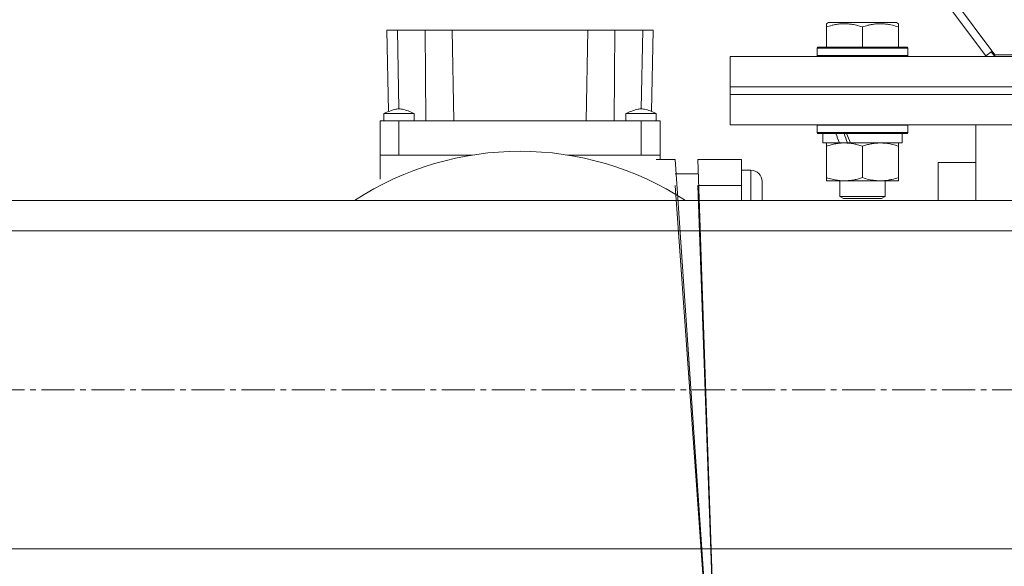
# Model space of a CAD drawing. Units: millimetres. Extents: x 0 to 30397, y -7 to 21000.
# Drawn here: x 9250 to 9511, y 11584 to 11728 of the extents above; entities that cross this region are included whole.
import ezdxf

# ---------------------------------------------------------------- set-up
doc = ezdxf.new("R2010")
doc.units = ezdxf.units.MM
doc.linetypes.add('K5LT_AXLED', pattern=[13.225, 8.725, -1.5, 1.5, -1.5])
doc.linetypes.add('K5LT_THIN', pattern=[0])
for name, color, linetype, true_color in [('OSI', 2, 'Continuous', 0xffff00), ('R', 1, 'Continuous', 0xff0000), ('WELDING', 7, 'Continuous', 0xffffff)]:
    doc.layers.add(name, color=color, linetype=linetype, true_color=true_color)

msp = doc.modelspace()

# ---------------------------------------------------------------- linework, layer by layer
at = {"layer": 'OSI', "color": 30, "linetype": 'K5LT_AXLED', "lineweight": 13, "true_color": 0xff8000}
msp.add_line((10931.34, 11630.21), (2683.34, 11630.21), dxfattribs=at)
at = {"layer": 'R', "color": 7, "linetype": 'K5LT_THIN', "lineweight": 13}
for p, q in [((8926.3, 12495.21), (9505.84, 11718.41)), ((8928.9, 12495.21), (9508.24, 11718.67)), ((9463.74, 11726.9), (9464.27, 11727.21)), ((9463.74, 11726.05), (9463.74, 11726.9)), ((9482.21, 11727.21), (9464.27, 11727.21)), ((9482.74, 11726.9), (9482.21, 11727.21)), ((9482.74, 11726.9), (9482.74, 11726.05)), ((9347.57, 11725.21), (9350.32, 11725.21)), ((9347.57, 11725.21), (9347.95, 11703.71)), ((9350.32, 11725.21), (9357.67, 11725.21)), ((9350.32, 11725.21), (9350.68, 11704.4)), ((9357.67, 11725.21), (9364.82, 11725.21)), ((9357.67, 11725.21), (9357.84, 11701.21)), ((9364.82, 11725.21), (9400.66, 11725.21)), ((9364.82, 11725.21), (9365.24, 11701.21)), ((9400.66, 11725.21), (9400.24, 11701.21)), ((9400.66, 11725.21), (9407.81, 11725.21)), ((9407.81, 11725.21), (9407.64, 11701.21)), ((9407.81, 11725.21), (9415.16, 11725.21)), ((9415.16, 11725.21), (9414.8, 11704.4)), ((9415.16, 11725.21), (9417.91, 11725.21)), ((9417.91, 11725.21), (9417.53, 11703.71)), ((9463.74, 11726.05), (9463.74, 11720.71)), ((9473.24, 11726.05), (9473.24, 11720.71)), ((9482.74, 11726.05), (9482.74, 11720.71)), ((9461.24, 11720.41), (9461.41, 11720.71)), ((9461.24, 11720.41), (9461.24, 11718.51)), ((9485.24, 11720.41), (9461.24, 11720.41)), ((9485.07, 11720.71), (9461.41, 11720.71)), ((9485.24, 11720.41), (9485.07, 11720.71)), ((9485.24, 11720.41), (9485.24, 11718.51)), ((9505.84, 11718.41), (9507.5, 11719.66)), ((9507.26, 11719.47), (9508.21, 11718.21)), ((9438.24, 11710.21), (9438.24, 11718.21)), ((9438.24, 11718.21), (9788.24, 11718.21)), ((9485.24, 11718.51), (9461.24, 11718.51)), ((9461.24, 11718.51), (9461.41, 11718.21)), ((9485.24, 11718.51), (9485.07, 11718.21)), ((9508.24, 11718.21), (9508.24, 11718.67)), ((9508.24, 11718.67), (9526.24, 11718.67)), ((9438.24, 11710.21), (9788.24, 11710.21)), ((9438.24, 11708.21), (9438.24, 11710.21)), ((9438.24, 11710.21), (9788.24, 11710.21)), ((9438.24, 11708.21), (9788.24, 11708.21)), ((9438.24, 11708.21), (9788.24, 11708.21)), ((9438.24, 11700.21), (9438.24, 11708.21)), ((9345.74, 11701.21), (9345.74, 11692.21)), ((9350.74, 11701.21), (9345.74, 11701.21)), ((9346.74, 11703.21), (9354.74, 11703.21)), ((9346.74, 11701.21), (9346.74, 11703.21)), ((9350.74, 11692.21), (9350.74, 11701.21)), ((9414.74, 11701.21), (9350.74, 11701.21)), ((9354.74, 11701.21), (9354.74, 11703.21)), ((9410.74, 11701.21), (9410.74, 11703.21)), ((9414.74, 11701.21), (9414.74, 11692.21)), ((9419.74, 11701.21), (9414.74, 11701.21)), ((9418.74, 11701.21), (9418.74, 11703.21)), ((9419.74, 11701.21), (9419.74, 11692.21)), ((9438.24, 11700.21), (9788.24, 11700.21)), ((9461.24, 11700.11), (9461.3, 11700.21)), ((9461.24, 11700.11), (9461.24, 11698.21)), ((9485.24, 11700.11), (9461.24, 11700.11)), ((9485.24, 11698.21), (9461.24, 11698.21)), ((9461.24, 11698.21), (9461.41, 11697.91)), ((9485.24, 11698.21), (9485.07, 11697.91)), ((9485.24, 11700.11), (9485.18, 11700.21)), ((9485.24, 11700.11), (9485.24, 11698.21)), ((9503.24, 11680.21), (9503.24, 11700.21)), ((9485.07, 11697.91), (9461.41, 11697.91)), ((9462.74, 11697.91), (9462.74, 11695.41)), ((9483.74, 11697.91), (9483.74, 11695.41)), ((9467.14, 11695.41), (9462.74, 11695.41)), ((9463.74, 11694.56), (9463.74, 11695.41)), ((9463.74, 11694.56), (9463.74, 11686.25)), ((9467.14, 11695.41), (9467.64, 11695.41)), ((9467.64, 11695.41), (9468.49, 11695.41)), ((9468.49, 11695.41), (9470.11, 11695.41)), ((9483.74, 11695.41), (9470.11, 11695.41)), ((9473.24, 11694.56), (9473.24, 11686.25)), ((9482.74, 11695.41), (9482.74, 11694.56)), ((9482.74, 11694.56), (9482.74, 11686.25)), ((9350.74, 11692.21), (9345.74, 11692.21)), ((9345.74, 11685.85), (9345.74, 11692.21)), ((9345.74, 11692.21), (9350.74, 11692.21)), ((9350.74, 11692.21), (9345.74, 11692.21)), ((9345.74, 11692.21), (9350.74, 11692.21)), ((9350.74, 11692.21), (9370.13, 11692.21)), ((9370.13, 11692.21), (9350.74, 11692.21)), ((9370.13, 11692.21), (9350.74, 11692.21)), ((9370.13, 11692.21), (9350.74, 11692.21)), ((9395.35, 11692.21), (9414.74, 11692.21)), ((9414.74, 11692.21), (9395.35, 11692.21)), ((9414.74, 11692.21), (9395.35, 11692.21)), ((9414.74, 11692.21), (9395.35, 11692.21)), ((9419.74, 11692.21), (9414.74, 11692.21)), ((9414.74, 11692.21), (9419.74, 11692.21)), ((9419.74, 11692.21), (9414.74, 11692.21)), ((9414.74, 11692.21), (9419.74, 11692.21)), ((9423.74, 11691.06), (9418.74, 11691.06)), ((9419.74, 11692.21), (9419.74, 11691.21)), ((9435.74, 11515.79), (9423.74, 11691.06)), ((9441.24, 11691.06), (9429.74, 11691.06)), ((9435.74, 11515.79), (9429.74, 11691.06)), ((9441.24, 11684.13), (9441.24, 11691.06)), ((9441.24, 11688.21), (9443.74, 11688.21)), ((9443.74, 11680.21), (9443.74, 11688.21)), ((9493.24, 11690.21), (9503.24, 11690.21)), ((9493.24, 11690.21), (9493.24, 11680.21)), ((9423.74, 11687.21), (9429.74, 11687.21)), ((9446.74, 11685.21), (9446.74, 11680.21)), ((9463.74, 11685.41), (9463.74, 11686.25)), ((9468.49, 11685.41), (9463.74, 11685.41)), ((9467.24, 11685.41), (9467.24, 11681.28)), ((9482.74, 11685.41), (9468.49, 11685.41)), ((9479.24, 11685.41), (9479.24, 11681.28)), ((9482.74, 11686.25), (9482.74, 11685.41)), ((9435.74, 11515.79), (9423.74, 11684.13)), ((9435.74, 11515.79), (9423.74, 11684.13)), ((9429.74, 11684.13), (9441.24, 11684.13)), ((9435.74, 11515.79), (9429.74, 11684.13)), ((9441.24, 11680.21), (9441.24, 11684.13)), ((10912.24, 11680.21), (8261.24, 11680.21)), ((9479.24, 11681.28), (9467.24, 11681.28)), ((9467.24, 11681.28), (9468.24, 11680.71)), ((9478.24, 11680.71), (9468.24, 11680.71)), ((9479.24, 11681.28), (9478.24, 11680.71)), ((10912.24, 11672.21), (8261.24, 11672.21)), ((10912.24, 11588.21), (8261.24, 11588.21))]:
    msp.add_line(p, q, dxfattribs=at)
for centre, radius, start, end in [((9382.74, 11613.21), 80, 56.8771, 123.1229), ((9443.74, 11685.21), 3, 0, 90)]:
    msp.add_arc(centre, radius, start, end, dxfattribs=at)
for centre, major_axis, start_param, end_param in [((9473.24, 11693.23), (9.5, -22.44), 4.419318, 4.531711), ((9473.24, 11693.23), (5.66, -13.36), 4.27231, 4.465586), ((9473.24, 11700.33), (9.5, -22.44), 4.736296, 4.848897)]:
    msp.add_ellipse(centre, major_axis=major_axis, ratio=0.199103, start_param=start_param, end_param=end_param, dxfattribs=at)
at = {"layer": 'WELDING', "color": 7, "linetype": 'K5LT_THIN', "lineweight": 13}
for p, q in [((9346.74, 11703.21), (9346.74, 11703.21)), ((9411.64, 11703.21), (9410.74, 11703.21)), ((9410.74, 11703.21), (9410.74, 11703.21)), ((9415.03, 11703.21), (9411.64, 11703.21)), ((9417.92, 11703.21), (9415.03, 11703.21)), ((9418.74, 11703.21), (9417.92, 11703.21))]:
    msp.add_line(p, q, dxfattribs=at)
for points, knots in [([(9473.24, 11726.05), (9472.72, 11726.23), (9471.94, 11726.45), (9470.97, 11726.66), (9470.36, 11726.76), (9469.84, 11726.83), (9469.34, 11726.87), (9468.83, 11726.9), (9468.3, 11726.9), (9467.76, 11726.88), (9467.21, 11726.84), (9466.65, 11726.77), (9465.98, 11726.66), (9465, 11726.44), (9464.22, 11726.21), (9463.74, 11726.05)], [0, 0, 0, 0, 2.704026, 3.977567, 4.913586, 5.783319, 6.583675, 7.42636, 8.303602, 9.201828, 10.1214, 11.060865, 12.021818, 13.488338, 16, 16, 16, 16]), ([(9482.74, 11726.05), (9482.22, 11726.23), (9481.44, 11726.45), (9480.47, 11726.66), (9479.86, 11726.76), (9479.34, 11726.83), (9478.84, 11726.87), (9478.33, 11726.9), (9477.8, 11726.9), (9477.26, 11726.88), (9476.71, 11726.84), (9476.15, 11726.77), (9475.48, 11726.66), (9474.5, 11726.44), (9473.72, 11726.21), (9473.24, 11726.05)], [0, 0, 0, 0, 2.704026, 3.977567, 4.913586, 5.783319, 6.583675, 7.42636, 8.303602, 9.201828, 10.1214, 11.060865, 12.021818, 13.488338, 16, 16, 16, 16]), ([(9354.74, 11703.21), (9354.21, 11703.44), (9353.67, 11703.66), (9352.66, 11704.04), (9352.19, 11704.2), (9351.48, 11704.35), (9351.25, 11704.38), (9350.83, 11704.41), (9350.65, 11704.41), (9350.27, 11704.38), (9350.08, 11704.36), (9349.67, 11704.28), (9349.44, 11704.23), (9348.91, 11704.07), (9348.6, 11703.96), (9347.78, 11703.65), (9347.26, 11703.43), (9346.74, 11703.21)], [0, 0, 0, 0, 0.2, 0.2, 0.378927, 0.378927, 0.464609, 0.464609, 0.535443, 0.535443, 0.606282, 0.606282, 0.69037, 0.69037, 0.80559, 0.80559, 1, 1, 1, 1]), ([(9418.74, 11703.21), (9418.21, 11703.44), (9417.67, 11703.67), (9416.65, 11704.05), (9416.16, 11704.21), (9415.45, 11704.35), (9415.22, 11704.38), (9414.81, 11704.41), (9414.63, 11704.41), (9414.25, 11704.38), (9414.06, 11704.35), (9413.65, 11704.27), (9413.43, 11704.22), (9412.89, 11704.06), (9412.57, 11703.95), (9411.75, 11703.63), (9411.25, 11703.42), (9410.74, 11703.21)], [0, 0, 0, 0, 0.2, 0.2, 0.383897, 0.383897, 0.46767, 0.46767, 0.537483, 0.537483, 0.608057, 0.608057, 0.692555, 0.692555, 0.810414, 0.810414, 1, 1, 1, 1]), ([(9468.49, 11695.41), (9468.21, 11695.41), (9467.74, 11695.39), (9467.08, 11695.33), (9466.59, 11695.26), (9465.89, 11695.15), (9464.97, 11694.94), (9464.15, 11694.69), (9463.74, 11694.56)], [0, 0, 0, 0, 1.548206, 2.616755, 3.724998, 4.291764, 6.613357, 9, 9, 9, 9]), ([(9473.24, 11694.56), (9472.81, 11694.7), (9472.07, 11694.92), (9471.06, 11695.15), (9470.24, 11695.29), (9469.5, 11695.37), (9468.92, 11695.4), (9468.58, 11695.41), (9468.49, 11695.41)], [0, 0, 0, 0, 2.494996, 4.309231, 5.73815, 7.133977, 8.472011, 9, 9, 9, 9]), ([(9477.99, 11695.41), (9477.78, 11695.41), (9477.34, 11695.39), (9476.7, 11695.34), (9476.07, 11695.26), (9475.27, 11695.12), (9474.33, 11694.9), (9473.59, 11694.67), (9473.24, 11694.56)], [0, 0, 0, 0, 1.192024, 2.404251, 3.60809, 4.765234, 6.955738, 9, 9, 9, 9]), ([(9482.74, 11694.56), (9482.24, 11694.72), (9481.49, 11694.95), (9480.52, 11695.16), (9479.85, 11695.27), (9479.23, 11695.35), (9478.61, 11695.39), (9478.19, 11695.41), (9477.99, 11695.41)], [0, 0, 0, 0, 2.905563, 4.375924, 5.511195, 6.679161, 7.850161, 9, 9, 9, 9]), ([(9463.74, 11686.25), (9464.24, 11686.09), (9465, 11685.86), (9465.97, 11685.65), (9466.63, 11685.54), (9467.25, 11685.46), (9467.87, 11685.42), (9468.29, 11685.41), (9468.49, 11685.41)], [0, 0, 0, 0, 2.905563, 4.375924, 5.511195, 6.679161, 7.850161, 9, 9, 9, 9]), ([(9468.49, 11685.41), (9468.71, 11685.41), (9469.14, 11685.42), (9469.78, 11685.47), (9470.41, 11685.55), (9471.22, 11685.69), (9472.16, 11685.91), (9472.89, 11686.14), (9473.24, 11686.25)], [0, 0, 0, 0, 1.192024, 2.404251, 3.60809, 4.765234, 6.955738, 9, 9, 9, 9]), ([(9473.24, 11686.25), (9473.8, 11686.07), (9474.62, 11685.83), (9475.61, 11685.62), (9476.21, 11685.53), (9476.73, 11685.47), (9477.25, 11685.42), (9477.78, 11685.4), (9478.31, 11685.41), (9478.83, 11685.43), (9479.42, 11685.48), (9480.14, 11685.58), (9481.28, 11685.81), (9482.16, 11686.06), (9482.74, 11686.25)], [0, 0, 0, 0, 2.72415, 3.912285, 4.716446, 5.530362, 6.353984, 7.180289, 7.997717, 8.810544, 9.605533, 10.761675, 12.184093, 15, 15, 15, 15])]:
    msp.add_open_spline(points, degree=3, knots=knots, dxfattribs=at)

doc.saveas('drawing.dxf')
